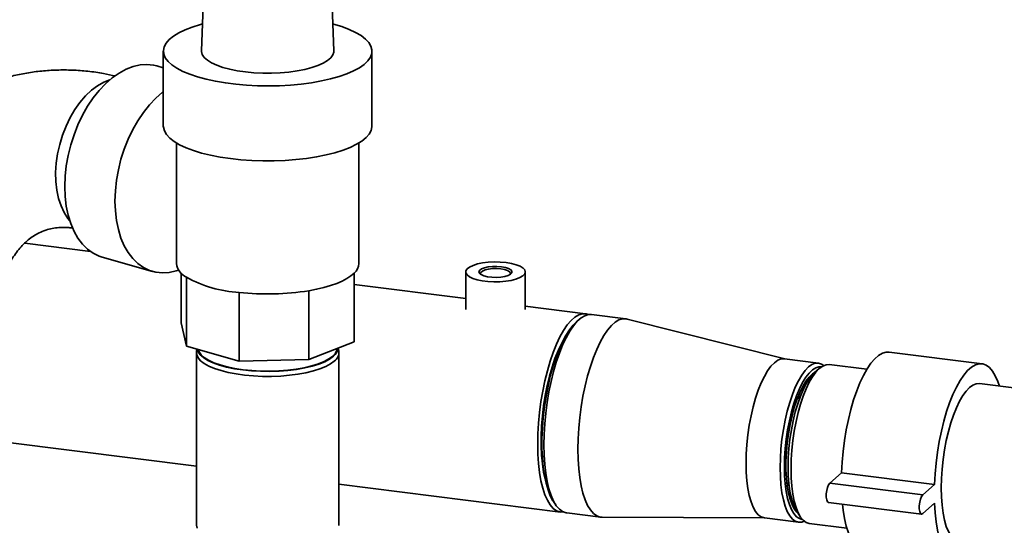
# Paper-space layout 'Blatt1' of a CAD drawing. Units: millimetres. Extents: x 0 to 5940, y 0 to 4200.
# Drawn here: x 5204 to 5502, y 955 to 1107 of the extents above; entities that cross this region are included whole.
import ezdxf

# ---------------------------------------------------------------- set-up
doc = ezdxf.new("R2010")
doc.units = ezdxf.units.MM
doc.header["$LTSCALE"] = 10

psp = doc.layouts.new('Blatt1')

# ---------------------------------------------------------------- linework, layer by layer
at = {"color": 7, "linetype": 'Continuous', "lineweight": 35}
for p, q in [((5260.61, 1131.89), (5259.35, 1097.96)), ((5299.35, 1097.96), (5298.09, 1131.89)), ((5247.85, 1097.88), (5247.85, 1075.25)), ((5310.85, 1075.25), (5310.85, 1097.88)), ((5247.85, 1092.86), (5245.93, 1093.42)), ((5251.85, 1070.13), (5251.85, 1056.94)), ((5306.85, 1033.77), (5306.85, 1070.13)), ((5251.85, 1048.12), (5251.85, 1033.77)), ((5225.83, 1037.46), (5206.02, 1039.96)), ((5229.39, 1035.74), (5244.55, 1031.39)), ((5253.23, 1030.9), (5253.23, 1015.89)), ((5254.81, 1029.63), (5254.81, 1008.89)), ((5305.48, 1030.9), (5305.48, 1010.16)), ((5339.14, 1031.26), (5339.14, 1019.93)), ((5357.14, 1019.93), (5357.14, 1031.26)), ((5291.75, 1025.58), (5291.75, 1004.84)), ((5339.14, 1023.19), (5305.48, 1027.43)), ((5270.76, 1025.06), (5270.76, 1004.32)), ((5375.3, 1018.63), (5357.14, 1020.92)), ((5373.4, 1016.91), (5372.46, 1016.08)), ((5387.46, 1017.1), (5377.17, 1018.4)), ((5435.52, 1005.05), (5387.86, 1017.03)), ((5254.81, 1008.89), (5253.23, 1015.89)), ((5270.76, 1004.32), (5254.81, 1008.89)), ((5258.01, 1007.97), (5257.89, 1007.34)), ((5305.48, 1010.16), (5291.75, 1004.84)), ((5300.81, 1007.34), (5300.63, 1008.28)), ((5257.85, 1006.9), (5257.85, 955.04)), ((5291.75, 1004.84), (5270.76, 1004.32)), ((5300.85, 955.04), (5300.85, 1006.9)), ((5445.64, 1003.77), (5435.35, 1005.07)), ((5495.03, 1003.55), (5466.97, 1007.08)), ((5445.89, 1002.12), (5444.49, 1000.88)), ((5460.25, 1001.88), (5448.91, 1003.31)), ((5505.47, 996.18), (5494.28, 997.59)), ((5201.05, 979.81), (5257.85, 972.65)), ((5449.06, 967.53), (5452.59, 970.64)), ((5452.59, 970.64), (5480.65, 967.11)), ((5300.85, 967.23), (5367.76, 958.81)), ((5449.06, 967.53), (5477.12, 963.99)), ((5477.12, 963.99), (5480.65, 967.11)), ((5365.65, 961.98), (5366.35, 960.95)), ((5448.68, 961.72), (5476.74, 958.19)), ((5480.65, 961.45), (5477.12, 958.33)), ((5369.63, 958.57), (5379.92, 957.27)), ((5380.33, 957.25), (5429.47, 957.03)), ((5439.19, 958.84), (5440.25, 957.29)), ((5429.3, 957.05), (5439.59, 955.75)), ((5442.87, 955.39), (5454.21, 953.96))]:
    psp.add_line(p, q, dxfattribs=at)
at = {"color": 7, "linetype": 'Continuous', "lineweight": 35, "flags": 128}
for points in [[(5259.65, 1106.07), (5259.05, 1105.9), (5256.6, 1105.14), (5254.41, 1104.29), (5252.51, 1103.37), (5250.91, 1102.39), (5249.63, 1101.35), (5248.69, 1100.28), (5248.1, 1099.18), (5247.86, 1098.07), (5247.98, 1096.95), (5248.45, 1095.84), (5249.27, 1094.76), (5250.44, 1093.71), (5251.93, 1092.71), (5253.73, 1091.77), (5255.82, 1090.9), (5258.18, 1090.1), (5260.78, 1089.4), (5263.59, 1088.79), (5266.58, 1088.28), (5269.71, 1087.88), (5272.95, 1087.6), (5276.27, 1087.43), (5279.62, 1087.38), (5282.96, 1087.45), (5286.27, 1087.63), (5289.5, 1087.94), (5292.61, 1088.35), (5295.57, 1088.87), (5298.35, 1089.5), (5300.91, 1090.22), (5303.23, 1091.03), (5303.23, 1091.03)], [(5303.23, 1091.03), (5305.28, 1091.91), (5307.04, 1092.87), (5308.48, 1093.87), (5309.59, 1094.93), (5310.36, 1096.02), (5310.77, 1097.13), (5310.83, 1098.24), (5310.54, 1099.36), (5309.89, 1100.45), (5308.89, 1101.52), (5307.56, 1102.55), (5305.92, 1103.52), (5303.96, 1104.43), (5301.74, 1105.26), (5299.25, 1106.02), (5299.05, 1106.07)], [(5259.35, 1097.96), (5259.36, 1097.71), (5259.6, 1096.82), (5260.2, 1095.96), (5261.14, 1095.12), (5262.4, 1094.34), (5263.97, 1093.62), (5265.81, 1092.97), (5267.89, 1092.41), (5270.18, 1091.95), (5272.63, 1091.6), (5275.2, 1091.35), (5277.85, 1091.23), (5280.52, 1091.22), (5283.17, 1091.33), (5285.75, 1091.56), (5288.22, 1091.9), (5290.53, 1092.35), (5292.64, 1092.89), (5294.51, 1093.53)], [(5294.51, 1093.53), (5296.12, 1094.24), (5297.42, 1095.02), (5298.4, 1095.85), (5299.05, 1096.71), (5299.34, 1097.6), (5299.35, 1097.96)], [(5245.93, 1093.42), (5244.9, 1093.66), (5242.89, 1093.86), (5240.82, 1093.72), (5238.72, 1093.23), (5236.6, 1092.41), (5234.49, 1091.26), (5232.42, 1089.8), (5230.42, 1088.05), (5228.49, 1086.02), (5226.68, 1083.73), (5224.99, 1081.23), (5223.45, 1078.53), (5222.08, 1075.66), (5220.89, 1072.66), (5219.9, 1069.57), (5219.12, 1066.42), (5218.55, 1063.25), (5218.21, 1060.1), (5218.09, 1057), (5218.21, 1053.98), (5218.55, 1051.09), (5219.12, 1048.36), (5219.9, 1045.82), (5220.89, 1043.5), (5222.08, 1041.43), (5223.45, 1039.62), (5224.99, 1038.11), (5226.68, 1036.91), (5228.49, 1036.04), (5229.39, 1035.74)], [(5231.73, 1089.23), (5229.88, 1088.51), (5227.99, 1087.44), (5226.14, 1086.05), (5224.36, 1084.37), (5222.68, 1082.41), (5221.13, 1080.22), (5219.72, 1077.81), (5218.48, 1075.24), (5217.42, 1072.53), (5216.57, 1069.74), (5215.94, 1066.89), (5215.53, 1064.04), (5215.35, 1061.23), (5215.41, 1058.49), (5215.71, 1055.88), (5216.23, 1053.43), (5216.97, 1051.18), (5217.92, 1049.16), (5219.07, 1047.41), (5219.56, 1046.81)], [(5247.85, 1085.66), (5247.59, 1085.46), (5245.58, 1083.7), (5243.66, 1081.67), (5241.84, 1079.39), (5240.15, 1076.88), (5238.62, 1074.18), (5237.24, 1071.31), (5236.06, 1068.32), (5235.06, 1065.23), (5234.28, 1062.08), (5233.71, 1058.91), (5233.37, 1055.75), (5233.26, 1052.65), (5233.37, 1049.64), (5233.71, 1046.75), (5234.28, 1044.01), (5235.06, 1041.47), (5236.06, 1039.15), (5237.24, 1037.08), (5238.62, 1035.28), (5240.15, 1033.76), (5241.84, 1032.57), (5243.66, 1031.69), (5245.58, 1031.15), (5247.59, 1030.95), (5249.65, 1031.09), (5251.76, 1031.58), (5252.48, 1031.82)], [(5247.85, 1075.25), (5247.87, 1074.91), (5248.16, 1073.79), (5248.8, 1072.7), (5249.79, 1071.63), (5251.11, 1070.6), (5252.76, 1069.62), (5254.7, 1068.71), (5256.93, 1067.87), (5259.41, 1067.12), (5262.12, 1066.46), (5265.02, 1065.9), (5268.09, 1065.44), (5271.28, 1065.1), (5274.57, 1064.87), (5277.91, 1064.76), (5281.27, 1064.77), (5284.6, 1064.9), (5287.88, 1065.14), (5291.05, 1065.5), (5294.1, 1065.97), (5296.98, 1066.55), (5299.66, 1067.22), (5302.1, 1067.99), (5304.29, 1068.83), (5306.2, 1069.76), (5307.8, 1070.74), (5309.08, 1071.77), (5310.02, 1072.85), (5310.61, 1073.95), (5310.85, 1075.07), (5310.85, 1075.25)], [(5351.32, 1034.07), (5352.95, 1033.8), (5354.39, 1033.42), (5355.56, 1032.96), (5356.44, 1032.43), (5356.97, 1031.85), (5357.14, 1031.24), (5356.95, 1030.64), (5356.39, 1030.06), (5355.49, 1029.53), (5354.3, 1029.08), (5352.85, 1028.71), (5351.21, 1028.44), (5349.45, 1028.29), (5347.63, 1028.27), (5345.83, 1028.36), (5344.12, 1028.58), (5342.59, 1028.9), (5341.27, 1029.32), (5340.24, 1029.82), (5339.54, 1030.38), (5339.18, 1030.98), (5339.19, 1031.59), (5339.57, 1032.18), (5340.3, 1032.74), (5341.35, 1033.23), (5342.68, 1033.65), (5344.23, 1033.97), (5345.94, 1034.17), (5347.75, 1034.26), (5349.56, 1034.23), (5351.32, 1034.07)], [(5349.91, 1032.82), (5351.11, 1032.61), (5352.08, 1032.29), (5352.77, 1031.9), (5353.11, 1031.46), (5353.08, 1031), (5352.69, 1030.57), (5351.96, 1030.19), (5350.94, 1029.88), (5349.72, 1029.68), (5348.38, 1029.6), (5347.03, 1029.64), (5345.75, 1029.8), (5344.66, 1030.07), (5343.82, 1030.43), (5343.3, 1030.85), (5343.14, 1031.3), (5343.36, 1031.74), (5343.92, 1032.16), (5344.8, 1032.5), (5345.93, 1032.76), (5347.22, 1032.9), (5348.58, 1032.92), (5349.91, 1032.82)], [(5349.73, 1032.19), (5348.48, 1032.29), (5347.2, 1032.26), (5346, 1032.11), (5344.97, 1031.86), (5344.2, 1031.52), (5343.75, 1031.12), (5343.65, 1030.69), (5343.75, 1030.47)], [(5352.54, 1030.47), (5352.63, 1030.89), (5352.37, 1031.31), (5351.76, 1031.69), (5350.85, 1031.99), (5349.73, 1032.19)], [(5305.48, 1030.9), (5304.51, 1030.06), (5303.3, 1029.26), (5301.86, 1028.5), (5300.2, 1027.79), (5298.34, 1027.13), (5296.3, 1026.55), (5294.1, 1026.03), (5291.75, 1025.58)], [(5376.21, 1018.38), (5375.47, 1018.61), (5374.38, 1018.62), (5373.25, 1018.29), (5372.1, 1017.61), (5370.95, 1016.59), (5369.8, 1015.25), (5368.68, 1013.59), (5367.58, 1011.65), (5366.53, 1009.43), (5365.55, 1006.97), (5364.63, 1004.3), (5363.79, 1001.44), (5363.04, 998.44), (5362.39, 995.32), (5361.85, 992.12), (5361.43, 988.89), (5361.12, 985.65), (5360.93, 982.45), (5360.87, 979.32), (5360.93, 976.3), (5361.12, 973.43), (5361.43, 970.73), (5361.85, 968.25), (5362.39, 966.01), (5363.04, 964.03), (5363.79, 962.35), (5364.63, 960.97), (5365.55, 959.92), (5366.53, 959.2), (5367.58, 958.83), (5368.68, 958.81), (5368.71, 958.82)], [(5377.17, 1018.4), (5376.25, 1018.39), (5375.12, 1018.06), (5373.98, 1017.38), (5372.82, 1016.36), (5371.67, 1015.01), (5370.55, 1013.36), (5369.45, 1011.41), (5368.41, 1009.19), (5367.42, 1006.74), (5366.5, 1004.06), (5365.66, 1001.21), (5364.91, 998.2), (5364.26, 995.08), (5363.72, 991.89), (5363.3, 988.65), (5362.99, 985.41), (5362.8, 982.21), (5362.74, 979.08), (5362.8, 976.06), (5362.99, 973.19), (5363.3, 970.5), (5363.72, 968.02), (5364.26, 965.77), (5364.91, 963.8), (5365.66, 962.11), (5366.5, 960.73), (5367.42, 959.68), (5368.41, 958.97), (5369.45, 958.6), (5369.63, 958.57)], [(5387.86, 1017.03), (5387.63, 1017.07), (5386.54, 1017.09), (5385.41, 1016.76), (5384.26, 1016.08), (5383.11, 1015.06), (5381.96, 1013.72), (5380.84, 1012.06), (5379.74, 1010.11), (5378.69, 1007.9), (5377.71, 1005.44), (5376.79, 1002.77), (5375.95, 999.91), (5375.2, 996.91), (5374.55, 993.79), (5374.01, 990.59), (5373.59, 987.35), (5373.28, 984.12), (5373.09, 980.91), (5373.03, 977.79), (5373.09, 974.77), (5373.28, 971.89), (5373.59, 969.2), (5374.01, 966.72), (5374.55, 964.48), (5375.2, 962.5), (5375.95, 960.81), (5376.79, 959.44), (5377.71, 958.38), (5378.69, 957.67), (5379.74, 957.3), (5380.33, 957.25)], [(5365.65, 961.98), (5365.48, 962.23), (5364.69, 963.7), (5363.99, 965.47), (5363.4, 967.53), (5362.91, 969.84), (5362.55, 972.38), (5362.3, 975.11), (5362.17, 978.01), (5362.17, 981.04), (5362.3, 984.16), (5362.55, 987.33), (5362.91, 990.52), (5363.4, 993.69), (5363.99, 996.79), (5364.69, 999.8), (5365.48, 1002.66), (5366.36, 1005.36), (5367.31, 1007.86), (5368.32, 1010.12), (5369.39, 1012.12), (5370.49, 1013.83), (5371.61, 1015.24), (5372.46, 1016.08)], [(5258.15, 1007.93), (5258.4, 1007.17), (5259.02, 1006.26), (5260, 1005.4), (5261.3, 1004.58), (5262.92, 1003.83), (5264.81, 1003.15), (5266.96, 1002.56), (5269.32, 1002.07), (5271.85, 1001.69), (5274.5, 1001.42), (5277.24, 1001.27), (5280.02, 1001.23), (5282.78, 1001.32), (5285.49, 1001.53), (5288.09, 1001.86), (5290.54, 1002.29), (5292.8, 1002.83), (5294.83, 1003.46), (5296.6, 1004.18), (5298.07, 1004.96), (5299.22, 1005.81)], [(5258.4, 1007.86), (5258.63, 1007.18), (5259.25, 1006.29), (5260.21, 1005.43), (5261.5, 1004.62), (5263.1, 1003.88), (5264.98, 1003.21), (5267.1, 1002.63), (5269.43, 1002.14), (5271.93, 1001.76), (5274.56, 1001.49), (5277.27, 1001.34), (5280.01, 1001.31), (5282.74, 1001.4), (5285.42, 1001.61), (5287.99, 1001.93), (5290.42, 1002.36), (5292.65, 1002.89), (5294.66, 1003.52), (5296.41, 1004.22), (5297.86, 1005), (5299, 1005.83), (5299.8, 1006.71), (5300.25, 1007.61), (5300.35, 1008.17)], [(5368.34, 1010.15), (5368.03, 1009.58), (5367.03, 1007.48), (5366.09, 1005.13), (5365.22, 1002.57), (5364.43, 999.83), (5363.73, 996.95), (5363.14, 993.95), (5362.65, 990.89), (5362.28, 987.8), (5362.03, 984.73), (5361.91, 981.7), (5361.91, 978.77), (5362.03, 975.97), (5362.28, 973.33), (5362.65, 970.89), (5363.12, 968.75)], [(5299.46, 1004.36), (5298.33, 1003.52), (5296.88, 1002.74), (5295.14, 1002.03), (5293.15, 1001.4), (5290.92, 1000.85), (5288.51, 1000.41), (5285.95, 1000.07), (5283.28, 999.85), (5280.54, 999.74), (5277.79, 999.75), (5275.06, 999.87), (5272.4, 1000.11), (5269.86, 1000.47), (5267.47, 1000.92), (5265.27, 1001.48), (5263.31, 1002.12), (5261.61, 1002.85), (5260.2, 1003.64), (5259.11, 1004.48), (5258.35, 1005.36), (5257.94, 1006.27), (5257.87, 1007.19), (5257.89, 1007.34)], [(5435.35, 1005.07), (5434.38, 1005.02), (5433.36, 1004.62), (5432.33, 1003.87), (5431.3, 1002.8), (5430.28, 1001.41), (5429.3, 999.72), (5428.35, 997.75), (5427.47, 995.55), (5426.66, 993.13), (5425.93, 990.54), (5425.29, 987.81), (5424.75, 984.98), (5424.33, 982.09), (5424.02, 979.19), (5423.84, 976.32), (5423.77, 973.51), (5423.84, 970.82), (5424.02, 968.27), (5424.33, 965.91), (5424.75, 963.77), (5425.29, 961.89), (5425.93, 960.28), (5426.66, 958.98), (5427.47, 957.99), (5428.35, 957.35), (5429.3, 957.05), (5429.3, 957.05)], [(5452.59, 970.64), (5452.77, 973.86), (5453.07, 977.12), (5453.49, 980.37), (5454.03, 983.59), (5454.68, 986.73), (5455.42, 989.76), (5456.26, 992.64), (5457.18, 995.34), (5458.18, 997.82), (5459.23, 1000.05), (5460.33, 1002.02), (5461.46, 1003.69), (5462.62, 1005.04), (5463.78, 1006.06), (5464.93, 1006.75), (5466.07, 1007.08), (5466.97, 1007.08)], [(5434.06, 972.22), (5434.13, 975.02), (5434.31, 977.9), (5434.62, 980.8), (5435.04, 983.68), (5435.58, 986.51), (5436.21, 989.24), (5436.95, 991.84), (5437.76, 994.25), (5438.64, 996.46), (5439.58, 998.42), (5440.57, 1000.11), (5441.59, 1001.5), (5442.62, 1002.58), (5443.65, 1003.32), (5444.67, 1003.72), (5445.65, 1003.77), (5446.6, 1003.47), (5447.25, 1003.03)], [(5446.57, 1002.64), (5445.8, 1002.66), (5444.81, 1002.37), (5443.81, 1001.73), (5442.8, 1000.76), (5441.8, 999.46), (5440.83, 997.87), (5439.9, 996), (5439.02, 993.88), (5438.22, 991.55), (5437.49, 989.03), (5436.86, 986.38), (5436.33, 983.62), (5435.91, 980.8), (5435.6, 977.96), (5435.41, 975.15), (5435.35, 972.41)], [(5448.91, 1003.31), (5447.94, 1003.26), (5446.92, 1002.86), (5445.89, 1002.12), (5444.86, 1001.04), (5443.85, 999.65), (5442.87, 997.97), (5441.92, 996.01), (5441.04, 993.81), (5440.23, 991.4), (5439.5, 988.81), (5438.87, 986.09), (5438.33, 983.26), (5437.91, 980.38), (5437.6, 977.49), (5437.42, 974.62), (5437.35, 971.82), (5437.42, 969.13), (5437.6, 966.59), (5437.91, 964.24), (5438.33, 962.1), (5438.87, 960.22), (5439.5, 958.61), (5440.23, 957.31), (5441.04, 956.33), (5441.92, 955.69), (5442.87, 955.39), (5442.87, 955.39)], [(5480.65, 967.11), (5480.83, 970.32), (5481.13, 973.58), (5481.56, 976.84), (5482.09, 980.06), (5482.74, 983.2), (5483.49, 986.23), (5484.33, 989.11), (5485.25, 991.8), (5486.24, 994.28), (5487.29, 996.52), (5488.39, 998.48), (5489.53, 1000.15), (5490.68, 1001.51), (5491.84, 1002.53), (5493, 1003.21), (5494.13, 1003.54), (5495.23, 1003.52), (5496.28, 1003.14), (5497.27, 1002.41), (5498.2, 1001.34), (5499.03, 999.94), (5499.78, 998.23), (5500.25, 996.84)], [(5444.72, 1001.08), (5443.8, 1000.5), (5442.81, 999.54), (5441.83, 998.25), (5440.88, 996.66), (5439.97, 994.79), (5439.12, 992.67), (5438.35, 990.34), (5437.66, 987.83), (5437.07, 985.19), (5436.58, 982.45), (5436.21, 979.67), (5435.95, 976.89), (5435.83, 974.15), (5435.83, 971.51), (5435.95, 968.99), (5436.21, 966.66), (5436.58, 964.53), (5437.07, 962.66), (5437.66, 961.06), (5438.35, 959.77), (5439.12, 958.8), (5439.37, 958.58)], [(5444.49, 1000.88), (5443.99, 1000.4), (5442.99, 999.18), (5442.02, 997.65), (5441.08, 995.84), (5440.2, 993.77), (5439.39, 991.48), (5438.65, 989), (5438.01, 986.36), (5437.47, 983.63), (5437.04, 980.82), (5436.73, 978), (5436.54, 975.2), (5436.48, 972.46), (5436.54, 969.84), (5436.73, 967.38), (5437.04, 965.1), (5437.47, 963.05), (5438.01, 961.26), (5438.65, 959.76), (5439.19, 958.84)], [(5482.72, 966.1), (5482.78, 968.9), (5482.97, 971.77), (5483.28, 974.67), (5483.7, 977.55), (5484.23, 980.37), (5484.87, 983.1), (5485.6, 985.68), (5486.41, 988.09), (5487.29, 990.3), (5488.23, 992.25), (5489.22, 993.94), (5490.23, 995.33), (5491.26, 996.4), (5492.29, 997.14), (5493.3, 997.54), (5494.28, 997.59)], [(5439.83, 992.79), (5439.82, 992.9), (5439.67, 994.09)], [(5441.34, 956.07), (5440.57, 955.8), (5439.58, 955.75), (5438.64, 956.05), (5437.76, 956.7), (5436.95, 957.68), (5436.21, 958.98), (5435.58, 960.59), (5435.04, 962.48), (5434.62, 964.62), (5434.31, 966.98), (5434.13, 969.52), (5434.06, 972.22)], [(5435.35, 972.41), (5435.41, 969.78), (5435.6, 967.29), (5435.91, 965), (5436.33, 962.92), (5436.86, 961.1), (5437.49, 959.56), (5438.22, 958.33), (5439.02, 957.42), (5439.9, 956.84), (5440.77, 956.61)], [(5436.21, 966.62), (5436.34, 966.94), (5436.69, 967.84)], [(5448.68, 961.72), (5448.37, 961.93), (5448.14, 962.47), (5448.01, 963.28), (5448.01, 964.27), (5448.14, 965.3), (5448.37, 966.26), (5448.69, 967.04), (5449.06, 967.53)], [(5488.24, 949.67), (5488.23, 949.67), (5487.29, 949.97), (5486.41, 950.62), (5485.6, 951.6), (5484.87, 952.9), (5484.23, 954.5), (5483.7, 956.39), (5483.28, 958.52), (5482.97, 960.87), (5482.78, 963.41), (5482.72, 966.1)], [(5477.12, 958.33), (5476.76, 958.18), (5476.44, 958.39), (5476.2, 958.94), (5476.07, 959.75), (5476.07, 960.73), (5476.2, 961.77), (5476.44, 962.73), (5476.76, 963.5), (5477.12, 963.99)], [(5459.43, 947.26), (5459.23, 947.29), (5458.18, 947.67), (5457.18, 948.4), (5456.26, 949.47), (5455.42, 950.86), (5454.68, 952.58), (5454.03, 954.58), (5453.49, 956.85), (5453.07, 959.36), (5452.85, 961.2)], [(5484.14, 946.2), (5483.49, 947.33), (5482.74, 949.04), (5482.09, 951.04), (5481.56, 953.31), (5481.13, 955.83), (5480.83, 958.55), (5480.65, 961.45)], [(5257.85, 955.04), (5257.86, 954.87), (5258.1, 953.96)], [(5300.84, 954.75), (5300.85, 955.04)]]:
    psp.add_lwpolyline(points, dxfattribs=at)
at = {"color": 7, "linetype": 'Continuous', "lineweight": 35}
for centre, radius, start, end in [((5257.11, 1034.4), 5.29, 186.8792, 244.2175), ((5302.83, 1033.94), 4.03, 311.0932, 357.5641), ((5273.16, 1063.54), 38.56, 241.5706, 266.4278), ((5279.31, 1103.24), 78.64, 263.7633, 279.1049), ((5297.19, 1008.55), 3.41, 306.491, 355.2175), ((5297.69, 1006.96), 3.15, 304.3968, 6.9716)]:
    psp.add_arc(centre, radius, start, end, dxfattribs=at)
for points, knots in [([(5233.37, 1090.37), (5232.18, 1090.63), (5229.43, 1091.25), (5225.09, 1091.84), (5220.39, 1092.19), (5215.74, 1092.21), (5211.15, 1091.92), (5206.64, 1091.31), (5202.21, 1090.39), (5197.88, 1089.16), (5193.67, 1087.64), (5189.59, 1085.82), (5185.64, 1083.73), (5181.84, 1081.35), (5178.2, 1078.71), (5174.73, 1075.81), (5171.44, 1072.65), (5168.33, 1069.25), (5165.42, 1065.6), (5162.71, 1061.73), (5160.22, 1057.64), (5157.96, 1053.33), (5155.92, 1048.83), (5154.12, 1044.15), (5152.57, 1039.3), (5151.28, 1034.3), (5150.24, 1029.16), (5149.46, 1023.91), (5148.95, 1018.57), (5148.74, 1014.14), (5148.72, 1011.5), (5148.71, 1010.68)], [0, 0, 0, 0, 0.027289, 0.063173, 0.098756, 0.134043, 0.169054, 0.203817, 0.23837, 0.272756, 0.307024, 0.341225, 0.375402, 0.409602, 0.443877, 0.478277, 0.512847, 0.547625, 0.582643, 0.617923, 0.653475, 0.689302, 0.725394, 0.761732, 0.79829, 0.835039, 0.871942, 0.908968, 0.946084, 0.983263, 1, 1, 1, 1]), ([(5251.85, 1048.12), (5251.86, 1049.33), (5251.86, 1051.76), (5251.85, 1054.8), (5251.86, 1056.56), (5251.86, 1056.94)], [0, 0, 0, 0, 0.439961, 0.87714, 1, 1, 1, 1]), ([(5196.21, 1010.68), (5196.22, 1011.27), (5196.23, 1013.07), (5196.4, 1015.98), (5196.78, 1019.33), (5197.33, 1022.51), (5198.05, 1025.5), (5198.91, 1028.29), (5199.91, 1030.86), (5201.02, 1033.21), (5202.23, 1035.33), (5203.53, 1037.22), (5204.9, 1038.89), (5206.35, 1040.34), (5207.89, 1041.6), (5209.54, 1042.66), (5211.36, 1043.54), (5213.27, 1044.18), (5215.26, 1044.57), (5217.25, 1044.71), (5218.98, 1044.69), (5220.12, 1044.53), (5220.52, 1044.48)], [0, 0, 0, 0, 0.023723, 0.071308, 0.118783, 0.166193, 0.213591, 0.26104, 0.308651, 0.356585, 0.405061, 0.454379, 0.504949, 0.557332, 0.612295, 0.67085, 0.73412, 0.802344, 0.862804, 0.918637, 0.971025, 1, 1, 1, 1])]:
    psp.add_open_spline(points, degree=3, knots=knots, dxfattribs=at)

doc.saveas('drawing.dxf')
